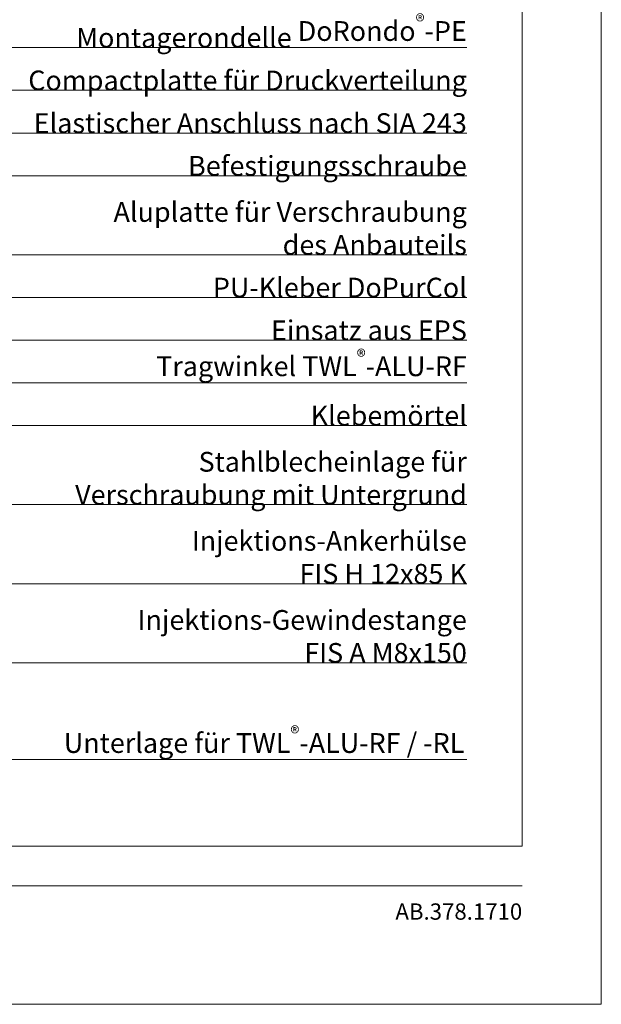
# Model space of a CAD drawing. Extents: x 0 to 1050, y 0 to 1485.
# Drawn here: x 682 to 1050, y 0 to 623 of the extents above; entities that cross this region are included whole.
import ezdxf

# ---------------------------------------------------------------- set-up
doc = ezdxf.new("R2010")
doc.units = 0
doc.layers.get('0').update_dxf_attribs({"linetype": 'CONTINUOUS'})
for name, color, linetype, lineweight in [('50-BEMASSUNG-10', 8, 'CONTINUOUS', 9), ('51-BEMASSUNG-18', 3, 'CONTINUOUS', 18), ('62-TEXT-25', 1, 'CONTINUOUS', 25), ('91-RAHMEN-18', 3, 'CONTINUOUS', 18)]:
    doc.layers.add(name, color=color, linetype=linetype, lineweight=lineweight)
doc.styles.add('PLANSCHRIFT', font='arial.ttf')
doc.dimstyles.new('Beschriftung', dxfattribs={"dimscale": 2, "dimtxt": 7.5, "dimasz": 5, "dimexe": 1.5, "dimexo": 2, "dimgap": 1, "dimtad": 1, "dimdec": 1, "dimdsep": 46, "dimlunit": 6, "dimtxsty": 'PLANSCHRIFT', "dimblk": 'ARCHTICK', "dimcen": 2, "dimdle": 1.5, "dimclrd": 256, "dimclre": 256, "dimclrt": 256, "dimadec": 1, "dimazin": 0, "dimtfac": 1, "dimtdec": 1, "dimtmove": 1, "dimatfit": 3, "dimfxl": 1, "dimtolj": 1, "dimtzin": 0, "dimlwd": -1, "dimarcsym": 0})

# ---------------------------------------------------------------- blocks, each defined once
blk = doc.blocks.new('_ArchTick')
at = {"color": 0, "linetype": 'ByBlock', "const_width": 0.15}
blk.add_lwpolyline([(-0.5, -0.5), (0.5, 0.5)], dxfattribs=at)

msp = doc.modelspace()

# ---------------------------------------------------------------- linework, layer by layer
at = {"layer": '91-RAHMEN-18'}
msp.add_line((100, 75), (1000, 75), dxfattribs=at)
msp.add_lwpolyline([(0, 0), (1050, 0), (1050, 1485), (0, 1485)], close=True, dxfattribs=at)
at = {"layer": '91-RAHMEN-18', "color": 254}
msp.add_lwpolyline([(1000, 100), (100, 100), (100, 1360), (1000, 1360)], close=True, dxfattribs=at)

# ---------------------------------------------------------------- texts
at = {"layer": '51-BEMASSUNG-18', "char_height": 12.5, "attachment_point": 9, "style": 'PLANSCHRIFT'}
for s, insert in [('\\A1;{\\fArial|b0|i0|c238|p34;\\H1.0003x;Montage\\fArial|b0|i0|c0|p34;rondelle }DoRondo{\\fArial|b0|i0|c238|p34;\\H0.7x;\\S®^ ;\\fArial|b0|i0|c0|p34;\\H1.429x;-PE}', (965, 604.96)), ('\\A1;Compactplatte für Druckverteilung', (965, 577.96)), ('\\A1;Aluplatte für Verschraubung \\Pdes Anbauteils', (965, 473.96)), ('\\A1;PU-Kleber DoPurCol', (965, 446.96)), ('\\A1;Einsatz aus EPS', (965, 419.96)), ('\\A1;Tragwinkel TWL{\\fArial|b0|i0|c238|p34;\\H0.7x;\\S®^ ;\\fArial|b0|i0|c0|p34;\\H1.4286x;-ALU-RF}', (965, 392.96)), ('\\A1;Stahlblecheinlage für \\PVerschraubung mit Untergrund', (965, 315.96)), ('\\A1;Injektions-Ankerhülse \\PFIS H 12x85 K', (965, 265.96)), ('\\A1;Injektions-Gewindestange \\PFIS A M8x150', (965, 215.96)), ('\\A1;Unterlage für TWL{\\fArial|b0|i0|c238|p34;\\H0.7x;\\S®^ ;\\fArial|b0|i0|c0|p34;\\H1.4286x;-ALU-RF / -RL}', (963.42, 154.73))]:
    msp.add_mtext(s, dxfattribs=dict(at, insert=insert))
at = {"layer": '51-BEMASSUNG-18', "color": 252, "char_height": 12.5, "attachment_point": 9, "style": 'PLANSCHRIFT'}
for s, insert in [('\\A1;Elastischer Anschluss nach SIA 243', (965, 550.96)), ('\\A1;Befestigungsschraube', (965, 523.96)), ('\\A1;Klebemörtel', (965, 365.96))]:
    msp.add_mtext(s, dxfattribs=dict(at, insert=insert))
at = {"layer": '62-TEXT-25', "insert": (1000, 53.5), "char_height": 10.3, "width": 150, "attachment_point": 9}
msp.add_mtext('{\\fArial|b0|i0|c0|p34;AB.378.1710}', dxfattribs=at)

# ---------------------------------------------------------------- leaders
at = {"layer": '50-BEMASSUNG-10', "color": 252}
for points, override in [([(348, 529.73), (477.22, 658.96), (965, 658.96)], {"dimgap": 1, "dimtad": 0, "dimclrd": 252}), ([(349, 472.25), (508.71, 631.96), (965, 631.96)], {"dimgap": 1, "dimtad": 0, "dimclrd": 252}), ([(615.19, 503.14), (663.01, 550.96), (965, 550.96)], {"dimgap": 1, "dimtad": 0, "dimclrd": 252}), ([(638, 487.23), (674.72, 523.96), (965, 523.96)], {"dimtad": 0, "dimclrd": 252}), ([(410, 365.96), (538.08, 365.96), (965, 365.96)], {"dimtad": 0, "dimclrd": 252})]:
    msp.add_leader(points, dimstyle='Beschriftung', override=override, dxfattribs=at)
at = {"layer": '50-BEMASSUNG-10'}
for points, override in [([(490, 523.73), (571.22, 604.96), (965, 604.96)], {"dimgap": 1, "dimtad": 0}), ([(607, 519.73), (665.22, 577.96), (965, 577.96)], {"dimgap": 1, "dimtad": 0}), ([(495.82, 513.53), (562.4, 446.96), (965, 446.96)], {"dimtad": 0}), ([(484.43, 503.73), (568.2, 419.96), (965, 419.96)], {"dimtad": 0}), ([(592, 473.96), (642, 473.96), (965, 473.96)], {"dimgap": 1, "dimtad": 0}), ([(471.52, 336.23), (591.79, 215.96), (965, 215.96)], {"dimtad": 0}), ([(374.72, 330.37), (439.14, 265.96), (961.2, 265.96)], {"dimtad": 0}), ([(453, 315.96), (494.75, 315.96), (965, 315.96)], {"dimtad": 0}), ([(395.35, 222.17), (439.14, 265.96), (965, 265.96)], {"dimtad": 0}), ([(471.52, 215.95), (837.3, 215.96), (965, 215.96)], {"dimtad": 0}), ([(407.75, 203.73), (456.75, 154.73), (965, 154.73)], {"dimtad": 0})]:
    msp.add_leader(points, dimstyle='Beschriftung', override=override, dxfattribs=at)
at = {"layer": '50-BEMASSUNG-10', "annotation_type": 0, "has_hookline": 1, "hookline_direction": 1, "horizontal_direction": (-1, 0, 0)}
msp.add_leader([(470, 392.96), (575.28, 392.96), (965, 392.96)], dimstyle='Beschriftung', override={"dimtad": 0}, dxfattribs=at)

doc.saveas('drawing.dxf')
